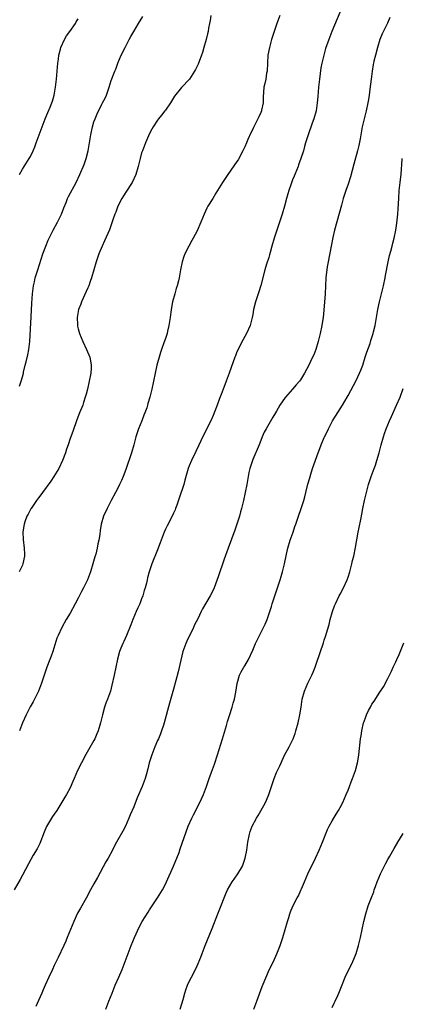
# Model space of a CAD drawing. Units: inches. Extents: x 2622000 to 2625000, y 1488000 to 1491000.
# Drawn here: x 2623172 to 2623269, y 1488758 to 1489006 of the extents above; entities that cross this region are included whole.
import ezdxf

# ---------------------------------------------------------------- set-up
doc = ezdxf.new("R2010")
doc.units = ezdxf.units.IN
doc.header["$MEASUREMENT"] = 0
doc.layers.add('LD26221488_10ft', color=254, linetype='Continuous')

msp = doc.modelspace()

# ---------------------------------------------------------------- linework, layer by layer
at = {"layer": 'LD26221488_10ft'}
for points, elevation in [([(2623254.23, 1489011), (2623250.89, 1489003), (2623250.37, 1489001.63), (2623250.11, 1489001), (2623249.33, 1488998.67), (2623248.86, 1488997), (2623248.4, 1488995), (2623248.16, 1488993.84), (2623247.78, 1488991), (2623247.72, 1488990.28), (2623247.57, 1488989), (2623247.39, 1488986.61), (2623247.24, 1488985), (2623246.91, 1488983), (2623246.33, 1488981), (2623245.95, 1488979.95), (2623244.92, 1488977), (2623244.28, 1488975), (2623243.98, 1488974.02), (2623243.72, 1488973), (2623243.12, 1488971), (2623242.54, 1488969.46), (2623242.39, 1488969), (2623242.01, 1488968.01), (2623241.57, 1488967), (2623241.39, 1488966.61), (2623241, 1488965.64), (2623240.81, 1488965.19), (2623240.62, 1488964.62), (2623240.06, 1488963), (2623239.84, 1488962.16), (2623239.5, 1488961), (2623239, 1488959.03), (2623238.42, 1488957), (2623237.75, 1488955), (2623237.53, 1488954.47), (2623236.38, 1488951), (2623235.8, 1488949), (2623235.34, 1488947.34), (2623235.21, 1488946.79), (2623235, 1488946.08), (2623234.47, 1488944.47), (2623234.03, 1488943), (2623233, 1488939.08), (2623232.5, 1488937.5), (2623231.98, 1488935.98), (2623231.67, 1488935), (2623231.18, 1488933), (2623231, 1488931.77), (2623230.87, 1488931), (2623230.36, 1488929), (2623229.44, 1488927), (2623228.54, 1488925.46), (2623227.58, 1488923.58), (2623227.27, 1488923), (2623227, 1488922.38), (2623226.6, 1488921.4), (2623226.45, 1488921), (2623225.57, 1488918.43), (2623225.06, 1488917), (2623224.31, 1488915), (2623223.91, 1488914.09), (2623223.54, 1488913), (2623223, 1488911.64), (2623222.64, 1488910.64), (2623222.01, 1488909), (2623221.44, 1488907.44), (2623221, 1488906.33), (2623220.4, 1488905), (2623218.59, 1488901.41), (2623216.67, 1488897.33), (2623215.53, 1488895), (2623215, 1488893.72), (2623214.72, 1488893), (2623213.89, 1488890.11), (2623213.59, 1488889), (2623212.44, 1488885.56), (2623211.82, 1488883.82), (2623211.55, 1488883), (2623211.4, 1488882.6), (2623211, 1488881.8), (2623210.76, 1488881.24), (2623209.41, 1488878.59), (2623209, 1488877.74), (2623208.69, 1488877), (2623207.67, 1488874.33), (2623207, 1488872.52), (2623205.58, 1488869), (2623204.91, 1488867), (2623204.5, 1488865.5), (2623204.4, 1488865), (2623204.21, 1488864.21), (2623203.88, 1488863), (2623203.66, 1488862.34), (2623203.27, 1488861), (2623203, 1488860.24), (2623202.51, 1488859), (2623202.06, 1488857.94), (2623201.62, 1488857), (2623200.78, 1488855), (2623200.29, 1488853.71), (2623199.18, 1488851), (2623198.48, 1488849.52), (2623198.26, 1488849), (2623197.8, 1488847.8), (2623197.46, 1488847), (2623196.93, 1488845.07), (2623196.1, 1488841), (2623195.52, 1488838.48), (2623195.13, 1488837), (2623194.41, 1488835), (2623194.01, 1488833.99), (2623193.66, 1488833), (2623193.12, 1488831), (2623192.67, 1488829), (2623192.05, 1488827), (2623191.75, 1488826.25), (2623191.19, 1488825), (2623191, 1488824.62), (2623188.94, 1488821.06), (2623187.87, 1488819), (2623186.89, 1488817), (2623186, 1488815), (2623185.71, 1488814.29), (2623185, 1488812.68), (2623184.09, 1488811), (2623183.69, 1488810.31), (2623181.63, 1488807), (2623181, 1488806.08), (2623180.57, 1488805.43), (2623179.06, 1488802.94), (2623178.45, 1488801.55), (2623177.34, 1488798.66), (2623176.68, 1488797.32), (2623175.72, 1488795.72), (2623174.47, 1488793.53), (2623173, 1488790.71), (2623172.4, 1488789.6), (2623170.92, 1488787)], 10000), ([(2623220.45, 1489007), (2623220.24, 1489005.76), (2623220.08, 1489005), (2623219.86, 1489003.86), (2623219.74, 1489003), (2623219.62, 1489002.38), (2623219.26, 1489001), (2623218.7, 1488999), (2623218.29, 1488997.71), (2623218.06, 1488997), (2623217.2, 1488994.8), (2623216.58, 1488993.42), (2623216.34, 1488993), (2623215.03, 1488990.97), (2623213, 1488988.87), (2623211.27, 1488986.73), (2623211, 1488986.31), (2623210.23, 1488985), (2623209, 1488983.18), (2623208.87, 1488983), (2623208.04, 1488981.96), (2623207.23, 1488981), (2623207, 1488980.69), (2623205.89, 1488979), (2623205.56, 1488978.44), (2623205, 1488977.3), (2623204.01, 1488975), (2623203.19, 1488973), (2623203, 1488972.43), (2623202.61, 1488971), (2623202.13, 1488969), (2623201.53, 1488967), (2623200.58, 1488965), (2623199, 1488962.58), (2623198.4, 1488961.6), (2623198.01, 1488961), (2623196.99, 1488959), (2623196.49, 1488957.51), (2623196.25, 1488957), (2623195.84, 1488955.84), (2623195.45, 1488954.55), (2623194.9, 1488953.1), (2623193.67, 1488950.33), (2623193.04, 1488949), (2623192.26, 1488947), (2623191.57, 1488945), (2623190.96, 1488943), (2623190.4, 1488941), (2623190.05, 1488940.05), (2623189.68, 1488939), (2623189.48, 1488938.52), (2623189, 1488937.58), (2623187.86, 1488935), (2623187.65, 1488934.35), (2623187.1, 1488933), (2623187, 1488932.53), (2623186.74, 1488931), (2623186.82, 1488929.18), (2623186.81, 1488929), (2623186.84, 1488928.84), (2623187, 1488928.18), (2623187.37, 1488927), (2623188.22, 1488925), (2623189.15, 1488923), (2623189.92, 1488921), (2623190.11, 1488920.11), (2623190.25, 1488919), (2623190.25, 1488918.25), (2623190.17, 1488917), (2623189.82, 1488915), (2623189.34, 1488913), (2623189, 1488911.74), (2623188.8, 1488911), (2623188.37, 1488909.63), (2623188.15, 1488909), (2623187.39, 1488907), (2623186.72, 1488905.28), (2623185.65, 1488902.35), (2623185, 1488900.56), (2623184.47, 1488899), (2623184.07, 1488897.93), (2623183.82, 1488897), (2623183.09, 1488895), (2623182.14, 1488893), (2623180.9, 1488891), (2623180.14, 1488889.86), (2623178.02, 1488887), (2623177.62, 1488886.38), (2623177, 1488885.64), (2623176.52, 1488885), (2623175.16, 1488883), (2623175.11, 1488882.89), (2623175, 1488882.7), (2623174.46, 1488881.54), (2623174.13, 1488881), (2623173.57, 1488879.57), (2623173.41, 1488879), (2623173.08, 1488877.08), (2623173.08, 1488877), (2623173.14, 1488875.14), (2623173.42, 1488873), (2623173.49, 1488871.49), (2623173.5, 1488871), (2623173.12, 1488869), (2623173, 1488868.72), (2623172.2, 1488867)], 9980), ([(2623237.78, 1489007), (2623237.07, 1489005), (2623236.39, 1489003), (2623235.74, 1489001), (2623235.18, 1488999), (2623234.81, 1488997), (2623234.69, 1488995), (2623234.6, 1488993), (2623234.48, 1488992.48), (2623234.26, 1488991), (2623234.06, 1488989.94), (2623233.78, 1488989), (2623233.69, 1488987.69), (2623233.57, 1488986.43), (2623233.57, 1488985), (2623233.2, 1488983.2), (2623233.14, 1488983), (2623233, 1488982.63), (2623232.47, 1488981.53), (2623232.25, 1488981), (2623231.17, 1488978.83), (2623231, 1488978.42), (2623230.49, 1488977.51), (2623229.78, 1488975.78), (2623229.43, 1488975), (2623229, 1488973.95), (2623228.52, 1488973), (2623227.27, 1488970.73), (2623227, 1488970.29), (2623224.68, 1488967), (2623224, 1488966), (2623223.37, 1488965), (2623221.72, 1488962.28), (2623220.9, 1488961), (2623219.67, 1488959), (2623219.44, 1488958.56), (2623218.72, 1488957), (2623217.91, 1488955), (2623217, 1488952.84), (2623216, 1488951), (2623215.63, 1488950.37), (2623214.88, 1488949), (2623213.88, 1488947), (2623213.63, 1488946.37), (2623213.19, 1488945), (2623212.78, 1488943), (2623212.5, 1488941.5), (2623212.44, 1488941), (2623212.27, 1488940.27), (2623211.94, 1488939), (2623211.7, 1488938.3), (2623211.32, 1488937), (2623210.79, 1488935), (2623210.5, 1488933.5), (2623210.37, 1488932.37), (2623210.16, 1488931), (2623210.04, 1488930.04), (2623209.87, 1488929), (2623209.55, 1488927.55), (2623209.41, 1488927), (2623209, 1488925.74), (2623208.61, 1488924.61), (2623208.02, 1488923), (2623207.76, 1488922.24), (2623207.39, 1488921), (2623207, 1488919.59), (2623206.85, 1488919), (2623206.39, 1488917), (2623205.53, 1488913), (2623205.05, 1488911), (2623204.6, 1488909.4), (2623204.5, 1488909), (2623204.29, 1488908.29), (2623203.83, 1488907), (2623203.55, 1488906.45), (2623203.02, 1488905), (2623202.21, 1488903), (2623201.55, 1488901), (2623201.01, 1488898.99), (2623200.42, 1488897), (2623199, 1488892.74), (2623198.35, 1488891), (2623197.96, 1488890.04), (2623197.45, 1488889), (2623197, 1488888.11), (2623196.38, 1488887), (2623195.3, 1488885), (2623194.28, 1488883), (2623193.4, 1488881), (2623192.83, 1488879), (2623192.56, 1488877.44), (2623192.45, 1488876.45), (2623192.21, 1488875), (2623191.97, 1488874.03), (2623191.81, 1488873), (2623191.43, 1488871.43), (2623191.23, 1488870.77), (2623190.73, 1488869), (2623190.09, 1488867), (2623189.35, 1488865), (2623188.39, 1488863), (2623187.89, 1488862.11), (2623187, 1488860.37), (2623186.22, 1488859), (2623185, 1488856.65), (2623184.03, 1488855), (2623182.89, 1488853), (2623181.96, 1488851), (2623181.68, 1488850.32), (2623180.61, 1488847), (2623180.2, 1488845.8), (2623179.87, 1488845), (2623179.13, 1488843), (2623178.45, 1488841), (2623177.78, 1488839), (2623177.04, 1488837), (2623176.04, 1488835), (2623175.66, 1488834.34), (2623174.96, 1488833.04), (2623173.9, 1488831), (2623173.01, 1488829), (2623172.21, 1488827)], 9990), ([(2623172.21, 1488967), (2623173, 1488968.33), (2623173.46, 1488969), (2623174.7, 1488971), (2623175, 1488971.56), (2623175.69, 1488973), (2623176.07, 1488973.93), (2623176.48, 1488975), (2623177.66, 1488978.34), (2623177.91, 1488979), (2623178.7, 1488981), (2623179.4, 1488982.6), (2623179.93, 1488983.93), (2623180.39, 1488985), (2623180.55, 1488985.45), (2623180.97, 1488987), (2623181.28, 1488989), (2623181.53, 1488991), (2623181.74, 1488993), (2623181.89, 1488995), (2623182.03, 1488996.03), (2623182.13, 1488997), (2623182.55, 1488998.55), (2623182.66, 1488999), (2623183.57, 1489001), (2623184.09, 1489001.91), (2623184.9, 1489003), (2623186.31, 1489005), (2623186.55, 1489005.45), (2623187, 1489006.2)], 9960), ([(2623172.28, 1488913.72), (2623172.68, 1488915), (2623173, 1488916.11), (2623173.23, 1488917), (2623173.27, 1488917.27), (2623173.69, 1488919), (2623173.89, 1488919.89), (2623174.37, 1488921.63), (2623174.63, 1488923), (2623174.87, 1488925), (2623175.19, 1488931.19), (2623175.34, 1488934.66), (2623175.51, 1488937), (2623175.67, 1488938.33), (2623175.78, 1488939), (2623176.01, 1488940.01), (2623176.22, 1488941), (2623176.82, 1488943), (2623178.11, 1488947), (2623178.84, 1488949), (2623179.48, 1488950.52), (2623179.69, 1488951), (2623180.73, 1488953), (2623181.83, 1488955), (2623182.8, 1488957), (2623183.4, 1488958.6), (2623183.97, 1488959.97), (2623184.36, 1488961), (2623184.57, 1488961.43), (2623186.52, 1488965), (2623187.47, 1488967), (2623188.52, 1488969.48), (2623189.03, 1488971), (2623189.51, 1488973), (2623190.2, 1488977), (2623190.63, 1488979), (2623191, 1488980.23), (2623191.27, 1488981), (2623191.77, 1488982.23), (2623193, 1488984.7), (2623193.18, 1488985), (2623193.8, 1488986.2), (2623194.17, 1488987), (2623194.85, 1488989), (2623195.34, 1488990.66), (2623196.22, 1488993), (2623196.46, 1488993.54), (2623197.04, 1488995), (2623197.86, 1488997), (2623198.81, 1488999), (2623199.89, 1489001), (2623200.3, 1489001.7), (2623201.01, 1489003), (2623202.19, 1489005), (2623203.27, 1489006.73)], 9970), ([(2623265.48, 1489006.52), (2623264.88, 1489005.12), (2623263.6, 1489002.4), (2623262.99, 1489001.01), (2623262.35, 1488999), (2623261.85, 1488997), (2623261.5, 1488995.5), (2623261.4, 1488995), (2623261.34, 1488994.66), (2623261.02, 1488993), (2623260.76, 1488991), (2623260.49, 1488988.49), (2623260.3, 1488987), (2623260.1, 1488985.9), (2623259.98, 1488985), (2623259.54, 1488983), (2623259.01, 1488981), (2623258.56, 1488979), (2623258.2, 1488977), (2623258, 1488975.99), (2623257.71, 1488974.29), (2623257.37, 1488973), (2623256.42, 1488969.58), (2623255.59, 1488966.41), (2623255, 1488964.61), (2623254.42, 1488963), (2623253.78, 1488961), (2623253.31, 1488959.31), (2623251.6, 1488953), (2623251.14, 1488951.14), (2623250.7, 1488949), (2623249.95, 1488945), (2623249.75, 1488943.75), (2623249.61, 1488943), (2623249.54, 1488942.46), (2623249.41, 1488941), (2623249.2, 1488937), (2623248.86, 1488932.86), (2623248.67, 1488931), (2623248.44, 1488929.56), (2623248.37, 1488929), (2623247.95, 1488927), (2623247.46, 1488925), (2623246.88, 1488923), (2623246.35, 1488921.65), (2623246.06, 1488921), (2623245, 1488918.89), (2623244.02, 1488917), (2623243, 1488915.33), (2623242.78, 1488915), (2623241.95, 1488914.05), (2623240.99, 1488913), (2623239.21, 1488911), (2623239.12, 1488910.88), (2623237.83, 1488909), (2623237, 1488907.48), (2623236.69, 1488907), (2623236.06, 1488905.94), (2623234.37, 1488903), (2623233.84, 1488902.16), (2623233.39, 1488901), (2623233, 1488900.09), (2623232.58, 1488899), (2623231, 1488895.31), (2623230.81, 1488894.81), (2623230.24, 1488893), (2623230.02, 1488892.02), (2623229.81, 1488891), (2623229.46, 1488889), (2623229.06, 1488887), (2623228.62, 1488885), (2623228.14, 1488883), (2623227.92, 1488882.08), (2623227.61, 1488881), (2623226.99, 1488879), (2623226.47, 1488877.53), (2623224.76, 1488873), (2623223.78, 1488870.22), (2623222.24, 1488865.76), (2623221.26, 1488863), (2623221, 1488862.44), (2623220.29, 1488861), (2623218.32, 1488857.68), (2623218.03, 1488857), (2623217.16, 1488855.16), (2623216.35, 1488853.65), (2623216.06, 1488853), (2623214.41, 1488849.59), (2623214.16, 1488849), (2623213.4, 1488847), (2623212.83, 1488844.83), (2623212.17, 1488841.83), (2623211, 1488837.53), (2623209.99, 1488834.01), (2623208.65, 1488829), (2623208.48, 1488828.48), (2623208.03, 1488827), (2623207.75, 1488826.25), (2623207.21, 1488825), (2623207, 1488824.56), (2623206.34, 1488823), (2623205.56, 1488821), (2623204.9, 1488819), (2623204.54, 1488817.46), (2623204.19, 1488816.19), (2623203.91, 1488815), (2623203.67, 1488814.33), (2623203.16, 1488813), (2623201.88, 1488810.12), (2623201, 1488807.92), (2623200.13, 1488805.87), (2623199.79, 1488805), (2623198.91, 1488803), (2623198.24, 1488801.76), (2623197, 1488799.56), (2623196.67, 1488799), (2623196.08, 1488797.92), (2623195.63, 1488797), (2623194.57, 1488795), (2623193.98, 1488794.02), (2623191.85, 1488790.15), (2623191, 1488788.55), (2623190.12, 1488787), (2623189, 1488784.87), (2623187.58, 1488782.42), (2623186.88, 1488781.12), (2623185.9, 1488779), (2623185.05, 1488777), (2623184.28, 1488775), (2623183.91, 1488774.09), (2623183.42, 1488773), (2623182, 1488770), (2623181, 1488768), (2623180.53, 1488767), (2623179.61, 1488765), (2623178.72, 1488763), (2623178.2, 1488761.8), (2623177.83, 1488761), (2623177, 1488759.12), (2623176.32, 1488757.68)], 10010), ([(2623193.96, 1488757), (2623194.77, 1488759), (2623195.55, 1488761), (2623196.37, 1488763), (2623197.27, 1488765), (2623198.11, 1488767), (2623200.37, 1488773), (2623201.21, 1488775), (2623202.41, 1488777.59), (2623203.17, 1488779), (2623204.61, 1488781.39), (2623205, 1488781.95), (2623207.01, 1488785), (2623208.22, 1488787), (2623209, 1488788.43), (2623209.27, 1488789), (2623211.05, 1488793), (2623211.61, 1488794.39), (2623211.88, 1488795), (2623212.41, 1488796.41), (2623212.71, 1488797.29), (2623214.73, 1488803), (2623215.6, 1488805), (2623216.09, 1488805.91), (2623216.62, 1488807), (2623217, 1488807.71), (2623217.65, 1488809), (2623218.09, 1488809.91), (2623218.55, 1488811), (2623219.29, 1488813), (2623219.72, 1488814.28), (2623220.01, 1488815), (2623220.63, 1488816.64), (2623221.35, 1488818.65), (2623222.1, 1488821), (2623223.36, 1488825), (2623224.36, 1488828.36), (2623224.64, 1488829.36), (2623225.11, 1488830.89), (2623225.79, 1488833), (2623226.04, 1488833.96), (2623226.39, 1488835), (2623226.75, 1488836.75), (2623227.05, 1488838.95), (2623227.62, 1488841), (2623228.1, 1488841.9), (2623228.77, 1488843), (2623229, 1488843.35), (2623229.9, 1488845), (2623231, 1488847.34), (2623231.7, 1488849), (2623232.65, 1488851), (2623233.67, 1488853), (2623234.11, 1488853.89), (2623234.6, 1488855), (2623235.3, 1488857), (2623235.69, 1488858.31), (2623235.88, 1488859), (2623236.51, 1488861), (2623237.86, 1488865), (2623238.12, 1488865.88), (2623238.47, 1488867), (2623238.97, 1488869), (2623239.48, 1488871.48), (2623239.81, 1488873), (2623240.4, 1488875), (2623241.12, 1488877), (2623241.6, 1488878.4), (2623241.83, 1488879), (2623243.81, 1488885), (2623244.08, 1488885.92), (2623244.37, 1488887), (2623244.89, 1488889.11), (2623245.31, 1488890.69), (2623245.61, 1488891.61), (2623246.04, 1488893), (2623247.47, 1488897), (2623247.91, 1488898.09), (2623248.23, 1488899), (2623249, 1488900.81), (2623249.08, 1488901), (2623249.73, 1488902.26), (2623250.03, 1488903), (2623251.06, 1488905), (2623251.78, 1488906.22), (2623253, 1488908.02), (2623253.61, 1488909), (2623254.79, 1488911), (2623255, 1488911.38), (2623257, 1488915.19), (2623257.88, 1488917), (2623258.21, 1488917.79), (2623258.68, 1488919), (2623259.32, 1488921), (2623259.7, 1488922.3), (2623260.52, 1488924.52), (2623260.74, 1488925.26), (2623261.31, 1488927), (2623261.42, 1488927.42), (2623261.77, 1488929), (2623262.51, 1488933), (2623262.93, 1488935), (2623263.7, 1488938.3), (2623263.88, 1488939), (2623264.33, 1488941), (2623264.44, 1488941.56), (2623265.06, 1488945), (2623265.41, 1488946.59), (2623265.75, 1488947.75), (2623266.08, 1488949), (2623266.25, 1488949.75), (2623266.57, 1488951), (2623266.97, 1488953.03), (2623267.23, 1488954.77), (2623267.49, 1488957), (2623267.61, 1488958.39), (2623267.73, 1488961), (2623267.86, 1488963), (2623268.1, 1488965), (2623268.22, 1488965.78), (2623268.35, 1488967), (2623268.45, 1488968.45), (2623268.55, 1488969.45), (2623268.64, 1488971)], 10020), ([(2623212.66, 1488757), (2623213.45, 1488759.45), (2623213.87, 1488761), (2623214.12, 1488761.88), (2623214.57, 1488763), (2623215, 1488763.93), (2623215.53, 1488765), (2623216.57, 1488767), (2623217, 1488767.89), (2623217.94, 1488770.06), (2623218.27, 1488771), (2623219.01, 1488773), (2623219.6, 1488774.4), (2623220.75, 1488777.25), (2623222.18, 1488781), (2623223, 1488783.06), (2623223.76, 1488785), (2623224.15, 1488785.85), (2623224.64, 1488787), (2623225.8, 1488789), (2623226.27, 1488789.73), (2623227.2, 1488791), (2623228.39, 1488793), (2623228.56, 1488793.44), (2623229.1, 1488795), (2623229.48, 1488797), (2623229.77, 1488799), (2623230.15, 1488801), (2623230.35, 1488801.65), (2623230.8, 1488803), (2623231.89, 1488805), (2623232.33, 1488805.67), (2623233, 1488806.89), (2623234.19, 1488809), (2623234.44, 1488809.56), (2623234.99, 1488811), (2623235.66, 1488813), (2623236.02, 1488813.98), (2623236.34, 1488815), (2623237, 1488816.55), (2623237.8, 1488818.2), (2623238.13, 1488819), (2623239, 1488820.92), (2623240.15, 1488823), (2623241.13, 1488825), (2623241.64, 1488826.36), (2623241.85, 1488827), (2623242.41, 1488829), (2623242.85, 1488831), (2623243.14, 1488833), (2623243.46, 1488835), (2623244.01, 1488837), (2623244.86, 1488839), (2623245.86, 1488841), (2623246.21, 1488841.79), (2623246.68, 1488843), (2623247, 1488844.02), (2623248.81, 1488849.19), (2623249, 1488849.83), (2623249.41, 1488851), (2623249.54, 1488851.55), (2623250.22, 1488853.78), (2623250.49, 1488855), (2623251.05, 1488857), (2623251.56, 1488858.44), (2623251.78, 1488859), (2623252.78, 1488861), (2623253, 1488861.4), (2623253.82, 1488863), (2623254.76, 1488865), (2623255, 1488865.67), (2623255.43, 1488867), (2623255.94, 1488869), (2623256.13, 1488869.87), (2623256.41, 1488871), (2623256.86, 1488873.14), (2623257.55, 1488877), (2623257.81, 1488878.19), (2623258.18, 1488880.18), (2623258.48, 1488881.52), (2623258.73, 1488883), (2623259.12, 1488885), (2623259.6, 1488887), (2623260.16, 1488889), (2623260.83, 1488891), (2623261.58, 1488893), (2623261.85, 1488893.85), (2623262.26, 1488895), (2623262.82, 1488897), (2623263.31, 1488899), (2623263.88, 1488901), (2623264.17, 1488901.83), (2623264.61, 1488903), (2623265.42, 1488905), (2623265.89, 1488906.11), (2623267.19, 1488909), (2623268.07, 1488911), (2623268.87, 1488913.13)], 10030), ([(2623231.23, 1488757), (2623231.97, 1488759), (2623233.36, 1488762.64), (2623234.51, 1488765.49), (2623235.13, 1488766.87), (2623236.17, 1488769), (2623237.07, 1488770.93), (2623237.86, 1488773), (2623238.52, 1488775), (2623239.14, 1488777), (2623239.72, 1488779), (2623240.06, 1488780.06), (2623240.35, 1488781), (2623240.52, 1488781.48), (2623241.1, 1488782.9), (2623242.17, 1488785), (2623242.47, 1488785.53), (2623243.12, 1488786.88), (2623243.26, 1488787.26), (2623243.98, 1488789), (2623244.84, 1488791), (2623246.78, 1488795), (2623247.68, 1488797), (2623248.53, 1488799), (2623249.83, 1488802.17), (2623250.25, 1488803), (2623251, 1488804.39), (2623251.97, 1488806.03), (2623252.6, 1488807), (2623253, 1488807.74), (2623253.64, 1488809), (2623254.05, 1488809.95), (2623254.54, 1488811), (2623255, 1488812.08), (2623255.37, 1488813), (2623255.8, 1488814.2), (2623256.13, 1488815), (2623256.82, 1488817), (2623257.32, 1488819), (2623257.4, 1488819.4), (2623257.66, 1488821), (2623258.15, 1488825), (2623258.28, 1488825.72), (2623258.44, 1488827), (2623258.87, 1488829), (2623259, 1488829.38), (2623259.46, 1488830.54), (2623259.59, 1488831), (2623260.16, 1488832.16), (2623260.59, 1488833), (2623261, 1488833.72), (2623261.53, 1488834.47), (2623263, 1488836.78), (2623263.89, 1488838.11), (2623265, 1488840.16), (2623265.94, 1488842.06), (2623266.34, 1488843), (2623267, 1488844.41), (2623267.25, 1488845), (2623267.82, 1488846.18), (2623269, 1488849.16)], 10040), ([(2623251, 1488757.42), (2623251.48, 1488758.52), (2623251.75, 1488759), (2623252.44, 1488760.44), (2623252.69, 1488761), (2623253.34, 1488762.66), (2623254.29, 1488765), (2623256.22, 1488769), (2623256.43, 1488769.57), (2623257.01, 1488771), (2623257.6, 1488773), (2623258.1, 1488775), (2623258.93, 1488779), (2623259.42, 1488781), (2623260.04, 1488783), (2623260.68, 1488784.68), (2623261.48, 1488786.52), (2623261.59, 1488787), (2623261.87, 1488787.87), (2623262.31, 1488789), (2623263.15, 1488791), (2623264.44, 1488793.56), (2623265, 1488794.62), (2623265.5, 1488795.5), (2623266.56, 1488797.44), (2623267.47, 1488799), (2623268.82, 1488801.18)], 10050)]:
    msp.add_lwpolyline(points, dxfattribs=dict(at, elevation=elevation))

doc.saveas('drawing.dxf')
